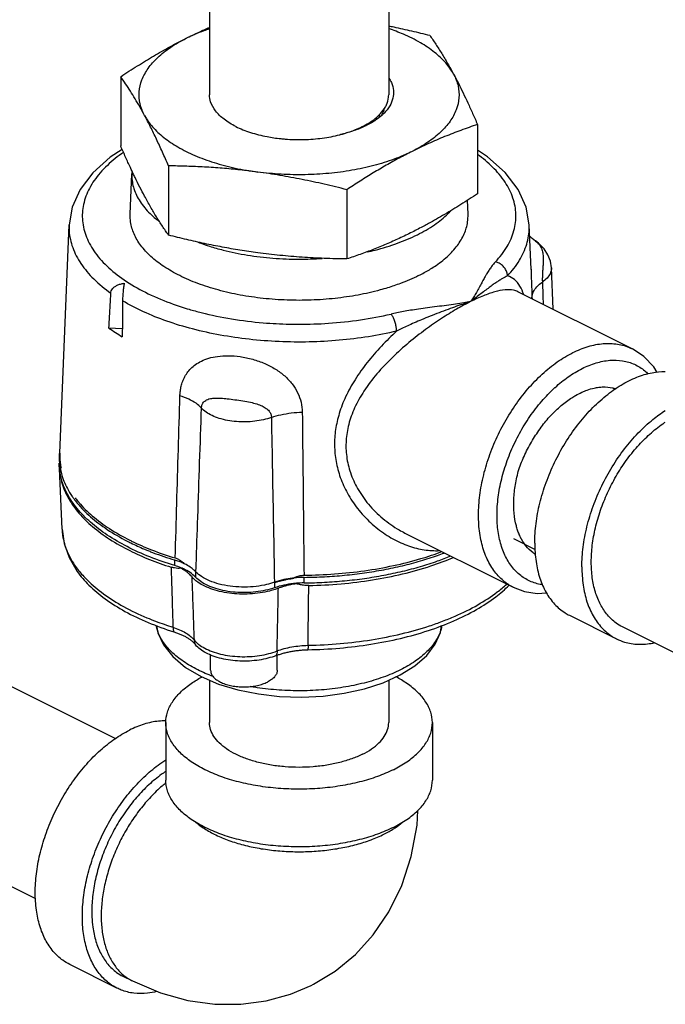
# Model space of a CAD drawing. Units: inches. Extents: x -66 to 69, y -48 to 65.
# Drawn here: x 45 to 48, y 49 to 53 of the extents above; entities that cross this region are included whole.
import ezdxf

# ---------------------------------------------------------------- set-up
doc = ezdxf.new("R2010")
doc.units = ezdxf.units.IN
doc.header["$LTSCALE"] = 1.21
doc.header["$MEASUREMENT"] = 0
doc.layers.get('0').update_dxf_attribs({"linetype": 'CONTINUOUS'})
for name, color, linetype in [('02___PRT_ALL_AXES', 7, 'CONTINUOUS'), ('06460B', 7, 'CONTINUOUS'), ('06462B', 7, 'CONTINUOUS')]:
    doc.layers.add(name, color=color, linetype=linetype)

msp = doc.modelspace()

# ---------------------------------------------------------------- linework, layer by layer
at = {"color": 7, "linetype": 'Continuous'}
for p, q in [((45.9148, 56.0416), (45.9148, 52.8078)), ((46.7548, 56.0416), (46.7548, 52.8078)), ((46.7098, 52.7135), (46.7098, 52.7023)), ((47.4436, 52.1221), (47.4436, 52.122)), ((47.4219, 51.994), (47.4222, 51.9882)), ((47.5256, 51.8018), (47.5178, 51.9962)), ((47.3615, 51.8839), (47.3609, 51.8842)), ((45.5058, 51.7094), (45.4431, 51.7135)), ((47.8064, 51.432), (47.8174, 51.4265)), ((46.8309, 50.7516), (46.8312, 50.7515)), ((43.6058, 50.722), (45.4739, 49.788)), ((47.3402, 50.7259), (47.4417, 50.6752)), ((45.7518, 50.599), (45.7518, 50.625)), ((45.8491, 50.5706), (45.8491, 50.5446)), ((46.22, 50.5209), (46.22, 50.4949)), ((46.3586, 50.5177), (46.3586, 50.5437)), ((47.3385, 50.4978), (47.3384, 50.4978)), ((47.6021, 50.3658), (47.8231, 50.2553)), ((48.1146, 50.1794), (47.851, 50.3112)), ((45.9148, 50.0613), (45.9148, 49.8622)), ((46.7548, 50.0611), (46.7548, 49.8622)), ((43.2302, 49.9707), (45.0993, 49.0362)), ((45.7098, 49.8622), (45.7098, 49.5916)), ((46.9598, 49.8622), (46.9598, 49.5916)), ((45.4808, 48.6162), (45.2598, 48.7267)), ((45.5087, 48.6721), (45.5529, 48.65))]:
    msp.add_line(p, q, dxfattribs=at)
for points in [[(45.5053, 52.552), (45.4493, 52.5159), (45.3673, 52.4425), (45.3074, 52.3637), (45.2703, 52.2813), (45.2559, 52.1983)], [(47.4137, 52.1983), (47.3993, 52.2815), (47.3618, 52.3644), (47.3011, 52.4439), (47.2179, 52.5177), (47.1713, 52.5475)], [(47.4436, 52.122), (47.4274, 52.1343), (47.4158, 52.1459)], [(47.5178, 51.9962), (47.5132, 52.0274), (47.5018, 52.0577), (47.4835, 52.086), (47.4581, 52.1114), (47.4435, 52.1221)], [(48.0134, 51.5056), (47.9981, 51.5311), (47.9517, 51.5802), (47.8975, 51.6159)], [(45.2232, 50.7693), (45.2327, 50.7029), (45.2563, 50.6367), (45.2944, 50.5714)], [(47.3385, 50.4978), (47.392, 50.4777), (47.4506, 50.4686), (47.4946, 50.4705)], [(45.6668, 50.3176), (45.6727, 50.2838), (45.6988, 50.227), (45.7422, 50.172), (45.8021, 50.1215), (45.8757, 50.0779)], [(45.8757, 50.0779), (45.9575, 50.0432), (46.0475, 50.016), (46.1436, 49.9966), (46.2436, 49.9853), (46.3454, 49.9821), (46.447, 49.987), (46.5462, 49.9999), (46.6409, 50.0208), (46.7291, 50.0495), (46.8087, 50.0856), (46.8775, 50.1287), (46.933, 50.1778), (46.973, 50.2307), (46.9974, 50.2855), (47.0029, 50.3178)], [(46.3914, 48.6287), (46.4024, 48.6343), (46.504, 48.6964), (46.5985, 48.7745), (46.6825, 48.867), (46.7557, 48.9749), (46.8158, 49.0979), (46.8604, 49.2339), (46.888, 49.3815), (46.8921, 49.4502)], [(45.5529, 48.65), (45.6849, 48.5942), (45.8131, 48.5586), (45.9392, 48.5409), (46.0611, 48.5403), (46.1797, 48.5559), (46.2938, 48.5873), (46.3914, 48.6287)]]:
    msp.add_lwpolyline(points, dxfattribs=at)
for points, start_tangent, end_tangent in [([(46.7559, 52.8865), (46.7675, 52.8651), (46.777, 52.8285), (46.7745, 52.7919), (46.7597, 52.7559), (46.7331, 52.7216), (46.7225, 52.7115)], (0.542522, -0.840042), (-0.743916, -0.668274)), ([(46.0378, 52.6593), (45.9826, 52.6934), (45.9427, 52.7325), (45.92, 52.775), (45.9148, 52.8078)], (-0.894427, 0.447214), (-0.002723, 0.999996)), ([(46.744, 52.7605), (46.7542, 52.7968), (46.7548, 52.8078)], (0.418603, 0.908169), (-0.002723, 0.999996)), ([(46.5293, 52.6217), (46.5991, 52.6446), (46.6612, 52.6756), (46.709, 52.7125), (46.7352, 52.7443)], (0.967571, 0.252599), (0.53501, 0.844846)), ([(46.7223, 52.712), (46.7243, 52.7159), (46.735, 52.7448)], (0.480314, 0.877097), (0.228685, 0.9735)), ([(46.7279, 52.7357), (46.7297, 52.7291)], (0.296816, -0.954935), (0.241899, -0.970301)), ([(46.7308, 52.7331), (46.7296, 52.738)], (-0.21839, 0.975862), (-0.260629, 0.965439)), ([(46.7352, 52.7443), (46.7405, 52.7535)], (0.53501, 0.844846), (0.470707, 0.88229)), ([(46.7405, 52.7535), (46.744, 52.7605)], (0.470707, 0.88229), (0.418603, 0.908169)), ([(46.7225, 52.7115), (46.695, 52.69), (46.6469, 52.6621), (46.5927, 52.6398), (46.5364, 52.6233), (46.5293, 52.6216)], (-0.743916, -0.668274), (-0.974331, -0.225119)), ([(46.7133, 52.705), (46.7107, 52.7094)], (-0.485235, 0.874384), (-0.514982, 0.857201)), ([(46.0378, 52.6593), (46.1061, 52.6317), (46.1843, 52.6118), (46.2486, 52.6023)], (0.894427, -0.447214), (0.994548, -0.104275)), ([(46.2486, 52.6023), (46.2691, 52.6004), (46.3568, 52.5981), (46.4435, 52.605), (46.5255, 52.6207), (46.5293, 52.6217)], (0.994548, -0.104275), (0.967571, 0.252599)), ([(45.5112, 52.5377), (45.4728, 52.5092), (45.4015, 52.4413)], (-0.822637, -0.568567), (-0.653687, -0.756765)), ([(47.2556, 52.0243), (47.3098, 52.0957), (47.342, 52.1707), (47.3513, 52.2473), (47.3375, 52.3237), (47.3008, 52.3982), (47.2421, 52.469), (47.1718, 52.5282)], (0.683305, 0.730133), (-0.809622, 0.586952)), ([(45.4015, 52.4413), (45.3515, 52.3688), (45.3239, 52.2933), (45.3192, 52.2166), (45.3377, 52.1405), (45.3789, 52.0666), (45.4419, 51.9967), (45.5252, 51.9322), (45.627, 51.8748), (45.7448, 51.8257), (45.8189, 51.8017)], (-0.653687, -0.756765), (0.959286, -0.282437)), ([(47.4436, 52.122), (47.4528, 52.1146), (47.4656, 52.0983), (47.4744, 52.0775), (47.4785, 52.0547), (47.4794, 52.0315), (47.4785, 52.0088), (47.4772, 51.9868), (47.4759, 51.9659), (47.4753, 51.9466), (47.4755, 51.9296)], (0.833036, -0.553219), (0.042697, -0.999088)), ([(47.2556, 52.0243), (47.2435, 52.0104), (47.232, 51.9952), (47.221, 51.9788), (47.2103, 51.961), (47.1995, 51.9416), (47.1883, 51.9206), (47.1763, 51.8981), (47.1636, 51.8755), (47.1507, 51.8547), (47.139, 51.8376)], (-0.683265, -0.730171), (-0.58149, -0.813554)), ([(47.3122, 51.9588), (47.3089, 51.9758), (47.3007, 51.9923), (47.2882, 52.0067), (47.2727, 52.0177), (47.2556, 52.0243)], (-0.036157, 0.999346), (-0.973709, 0.227796)), ([(47.4222, 51.9882), (47.4232, 51.9599), (47.425, 51.9067), (47.4268, 51.8572)], (0.03974, -0.99921), (0.039676, -0.999213)), ([(47.5178, 51.9962), (47.5177, 51.99), (47.5118, 51.9686), (47.4976, 51.9482), (47.4755, 51.9296)], (0.042569, -0.999094), (-0.827513, -0.561447)), ([(47.3122, 51.9588), (47.3007, 51.953), (47.2886, 51.9462), (47.2754, 51.9382), (47.2609, 51.9287), (47.2446, 51.9174), (47.2259, 51.9038), (47.2047, 51.8879), (47.1816, 51.8704), (47.1589, 51.8529), (47.139, 51.8376)], (-0.901819, -0.432114), (-0.792038, -0.610472)), ([(45.452, 51.8772), (45.4542, 51.8877), (45.4599, 51.8977), (45.4689, 51.9067), (45.4812, 51.9143), (45.4967, 51.92), (45.5151, 51.9234)], (0.054432, 0.998517), (0.994715, 0.102679)), ([(45.5151, 51.9234), (45.5135, 51.9146), (45.5119, 51.9048), (45.5105, 51.894), (45.5091, 51.8822), (45.508, 51.8693), (45.5072, 51.8554), (45.5068, 51.8415)], (-0.193261, -0.981147), (-0.00697, -0.999976)), ([(47.3608, 51.8841), (47.3408, 51.891), (47.3003, 51.8927), (47.2529, 51.8835), (47.1992, 51.865), (47.139, 51.8376)], (-0.900133, 0.435616), (-0.894415, -0.447238)), ([(47.4268, 51.8572), (47.4329, 51.8825), (47.4493, 51.907), (47.4755, 51.9296)], (0.028458, 0.999595), (0.821005, 0.570921)), ([(45.4431, 51.7135), (45.446, 51.7682), (45.449, 51.8228), (45.452, 51.8772)], (0.054154, 0.998533), (0.054432, 0.998517)), ([(45.5068, 51.8415), (45.5064, 51.7854), (45.506, 51.7292), (45.5056, 51.6728)], (-0.00697, -0.999976), (-0.006935, -0.999976)), ([(46.7922, 51.6988), (46.6603, 51.673), (46.5227, 51.6562), (46.3821, 51.6484), (46.2406, 51.65), (46.1008, 51.6607), (45.965, 51.6806), (45.8355, 51.7091), (45.7146, 51.7459), (45.6044, 51.7903), (45.5068, 51.8415)], (-0.973705, -0.227813), (-0.858112, 0.513462)), ([(45.8189, 51.8017), (45.8761, 51.7861), (46.0179, 51.7567), (46.1668, 51.7384), (46.2886, 51.7319)], (0.959286, -0.282437), (0.999742, -0.022719)), ([(47.139, 51.8376), (47.0731, 51.8019), (47.0028, 51.7585), (46.9279, 51.7065), (46.8498, 51.6454), (46.7721, 51.5757), (46.6998, 51.4988), (46.639, 51.4177), (46.595, 51.3384), (46.5675, 51.2616), (46.5552, 51.1858), (46.5578, 51.1103), (46.5756, 51.0351), (46.6092, 50.9604), (46.6602, 50.887), (46.7274, 50.8197), (46.8039, 50.7662), (46.8309, 50.7516)], (-0.894437, -0.447194), (0.894358, -0.447352)), ([(47.139, 51.8376), (47.1069, 51.8321), (47.0686, 51.8261), (47.0261, 51.82), (46.9814, 51.814), (46.9368, 51.8081), (46.8949, 51.8023), (46.8574, 51.7967), (46.8239, 51.7911), (46.7934, 51.7853), (46.7657, 51.7793)], (-0.984373, -0.176094), (-0.973709, -0.227795)), ([(47.1391, 51.8376), (47.1093, 51.8278), (47.0735, 51.8156), (47.0333, 51.8012), (46.9909, 51.7854), (46.9486, 51.7688), (46.9093, 51.7527), (46.8746, 51.7377), (46.844, 51.7239), (46.8166, 51.7109), (46.7922, 51.6988)], (-0.951174, -0.308654), (-0.890826, -0.454344)), ([(46.3351, 51.7314), (46.4727, 51.7361), (46.6228, 51.7522), (46.7657, 51.7793)], (1, 0.000101), (0.973705, 0.227814)), ([(46.7922, 51.6988), (46.7906, 51.7167), (46.7868, 51.7353), (46.781, 51.7531), (46.7737, 51.7682), (46.7657, 51.7793)], (-0.016772, 0.999859), (-0.683301, 0.730137)), ([(45.4431, 51.7135), (45.4734, 51.6928), (45.5056, 51.6728)], (0.811557, -0.584273), (0.860666, -0.509171)), ([(46.2886, 51.7319), (46.3196, 51.7314), (46.3351, 51.7314)], (0.999742, -0.022719), (1, 0.000101)), ([(47.618, 51.5981), (47.6905, 51.627), (47.7611, 51.6405), (47.828, 51.6381), (47.8893, 51.6198), (47.8975, 51.6159)], (0.894427, 0.447214), (0.894206, -0.447655)), ([(45.776, 51.3954), (45.7773, 51.4143), (45.7807, 51.4355), (45.787, 51.4581), (45.7966, 51.481), (45.8098, 51.5029), (45.8269, 51.5234), (45.8488, 51.5421), (45.8765, 51.5587), (45.9109, 51.5719), (45.9522, 51.5807), (46.0015, 51.5837), (46.0577, 51.5794), (46.1171, 51.567), (46.1737, 51.547), (46.2241, 51.5207), (46.2671, 51.4886), (46.302, 51.4514), (46.3279, 51.4098), (46.3439, 51.365), (46.3496, 51.3186)], (0.029268, 0.999572), (0.011465, -0.999934)), ([(47.3384, 50.4978), (47.2929, 50.5276), (47.2479, 50.5759), (47.2132, 50.6371), (47.1895, 50.7101), (47.1775, 50.7923), (47.1776, 50.8821), (47.1897, 50.9762), (47.2134, 51.0725), (47.2482, 51.1684), (47.293, 51.2612), (47.3466, 51.3484), (47.4079, 51.428), (47.4748, 51.4974), (47.5454, 51.5545), (47.618, 51.5981)], (-0.894197, 0.447675), (0.894427, 0.447214)), ([(47.6621, 51.5238), (47.7277, 51.5499), (47.7914, 51.5621), (47.8519, 51.5599), (47.9073, 51.5434), (47.9558, 51.5129), (47.9711, 51.499)], (0.894427, 0.447214), (0.708196, -0.706016)), ([(47.5352, 51.435), (47.5966, 51.4844), (47.6621, 51.5238)], (0.739325, 0.673349), (0.894427, 0.447214)), ([(47.4397, 50.7038), (47.4457, 50.7959), (47.4636, 50.8916), (47.4929, 50.9881), (47.5329, 51.0829), (47.5823, 51.1734), (47.6399, 51.2571), (47.7041, 51.3317), (47.7731, 51.3953), (47.8451, 51.446), (47.9181, 51.4825), (47.9901, 51.5038), (48.0515, 51.5094)], (0, 1), (0.999948, -0.010191)), ([(47.2637, 50.8029), (47.2642, 50.8769), (47.2752, 50.9619), (47.2966, 51.0489), (47.328, 51.1355), (47.3685, 51.2194), (47.4169, 51.2981), (47.4723, 51.3701), (47.5328, 51.4328)], (-0.056176, 0.998421), (0.736168, 0.676798)), ([(47.5328, 51.4328), (47.5352, 51.435)], (0.736168, 0.676798), (0.739325, 0.673349)), ([(45.8771, 51.3381), (45.8516, 51.3603), (45.8174, 51.3796), (45.776, 51.3954)], (-0.666546, 0.745464), (-0.955333, 0.295532)), ([(45.8771, 51.3381), (45.8776, 51.3444), (45.8791, 51.3512), (45.882, 51.3582), (45.8865, 51.365), (45.8928, 51.3712), (45.9011, 51.3765), (45.912, 51.3807), (45.9262, 51.3837), (45.9448, 51.3851), (45.9683, 51.3845), (45.998, 51.3819), (46.0334, 51.3775), (46.0713, 51.3719), (46.1066, 51.3653), (46.1365, 51.3575), (46.161, 51.348), (46.18, 51.3368), (46.1937, 51.3239), (46.2019, 51.3096), (46.2048, 51.2942)], (0.029228, 0.999573), (0.009504, -0.999955)), ([(46.2048, 51.2942), (46.1676, 51.2832), (46.1269, 51.2761), (46.0841, 51.2731), (46.0409, 51.2745), (45.9992, 51.2801), (45.9605, 51.2897), (45.9264, 51.3029), (45.8982, 51.3193), (45.8771, 51.3381)], (-0.938327, -0.345748), (-0.658192, 0.75285)), ([(46.2048, 51.2942), (46.2493, 51.307), (46.2983, 51.3152), (46.3496, 51.3186)], (0.942045, 0.335485), (0.999861, 0.016679)), ([(47.6606, 50.5934), (47.6667, 50.6855), (47.6846, 50.7811), (47.7139, 50.8776), (47.7538, 50.9724), (47.8033, 51.0629), (47.8609, 51.1466), (47.9251, 51.2212), (47.9941, 51.2848), (48.0516, 51.3265)], (0, 1), (0.841443, 0.540346)), ([(47.851, 50.3112), (47.8213, 50.3292), (47.7808, 50.3671), (47.7482, 50.416), (47.7243, 50.4747), (47.7097, 50.5417), (47.7048, 50.6155), (47.7097, 50.6941), (47.7243, 50.7757), (47.7482, 50.8583), (47.7808, 50.9398), (47.8213, 51.0182), (47.8688, 51.0915), (47.922, 51.1581), (47.9797, 51.2162), (48.0404, 51.2644), (48.0517, 51.272)], (-0.894314, 0.447439), (0.835338, 0.549737)), ([(45.2105, 51.1262), (45.2098, 51.1061)], (-0.072011, -0.997404), (-0.000207, -1)), ([(45.2098, 51.1061), (45.2098, 51.1021), (45.211, 51.0803)], (-0.000207, -1), (0.09165, -0.995791)), ([(45.211, 51.1321), (45.2105, 51.1262)], (-0.09269, -0.995695), (-0.072011, -0.997404)), ([(45.2104, 51.0619), (45.2098, 51.0761), (45.2098, 51.0801)], (-0.064936, 0.997889), (0.000207, 1)), ([(45.2109, 51.0552), (45.2104, 51.0619)], (-0.088571, 0.99607), (-0.064936, 0.997889)), ([(45.7518, 50.599), (45.6343, 50.6399), (45.5282, 50.688), (45.4351, 50.7424), (45.3566, 50.8023), (45.2939, 50.8667), (45.2481, 50.9345), (45.22, 51.0047), (45.2109, 51.0552)], (-0.95704, 0.289958), (-0.088571, 0.99607)), ([(45.211, 51.0803), (45.2112, 51.0779)], (0.09165, -0.995791), (0.100112, -0.994976)), ([(45.2112, 51.0779), (45.2144, 51.0555)], (0.100112, -0.994976), (0.17741, -0.984137)), ([(45.2144, 51.0555), (45.22, 51.0307), (45.2481, 50.9605), (45.2706, 50.9236)], (0.17741, -0.984137), (0.565635, -0.824656)), ([(45.2706, 50.9236), (45.2781, 50.9131)], (0.565635, -0.824656), (0.589814, -0.807539)), ([(45.2781, 50.9131), (45.2939, 50.8926), (45.3566, 50.8283), (45.4351, 50.7684), (45.5282, 50.714), (45.5451, 50.7055)], (0.589814, -0.807539), (0.896957, -0.442117)), ([(47.2638, 50.8017), (47.2637, 50.8029)], (-0.05836, 0.998296), (-0.056176, 0.998421)), ([(47.2642, 50.7958), (47.2638, 50.8017)], (-0.069178, 0.997604), (-0.05836, 0.998296)), ([(47.4769, 50.5089), (47.4723, 50.5096), (47.417, 50.5262), (47.3684, 50.5566), (47.3278, 50.6002), (47.2964, 50.6556), (47.275, 50.7215), (47.2642, 50.7958)], (-0.990151, 0.140005), (-0.069178, 0.997604)), ([(45.2232, 50.7693), (45.2247, 50.7496), (45.2434, 50.6744), (45.2823, 50.6013), (45.3005, 50.5766)], (0.039653, -0.999213), (0.619211, -0.785225)), ([(45.5451, 50.7055), (45.6092, 50.6762)], (0.896957, -0.442117), (0.921343, -0.38875)), ([(47.4397, 50.7038), (47.4457, 50.6178), (47.4636, 50.5401), (47.4929, 50.4729), (47.5329, 50.418), (47.5823, 50.3769), (47.6021, 50.3658)], (0, -1), (0.894562, -0.446944)), ([(45.6092, 50.6762), (45.6255, 50.6695)], (0.921343, -0.38875), (0.92652, -0.376246)), ([(45.6255, 50.6695), (45.6343, 50.6659), (45.6507, 50.6595)], (0.92652, -0.376246), (0.933846, -0.357676)), ([(45.6507, 50.6595), (45.7505, 50.6254)], (0.933846, -0.357676), (0.956803, -0.290736)), ([(46.3586, 50.5437), (46.4539, 50.5467), (46.5484, 50.5538), (46.6413, 50.5648), (46.732, 50.5798), (46.8198, 50.5985), (46.9042, 50.6209), (46.9844, 50.6468), (47.0144, 50.6578)], (0.999944, 0.010592), (0.935091, 0.354407)), ([(46.3586, 50.5177), (46.4539, 50.5207), (46.5484, 50.5278), (46.6413, 50.5389), (46.732, 50.5538), (46.8198, 50.5725), (46.9042, 50.5949), (46.9844, 50.6208), (47.0455, 50.644)], (0.999944, 0.010592), (0.92607, 0.377351)), ([(47.0144, 50.6578), (47.0162, 50.6585)], (0.935091, 0.354407), (0.934589, 0.35573)), ([(45.7505, 50.6254), (45.7518, 50.625)], (0.956803, -0.290736), (0.95704, -0.289958)), ([(45.7716, 50.6183), (45.7518, 50.625)], (-0.937112, 0.349029), (-0.95704, 0.289958)), ([(45.7806, 50.5888), (45.7518, 50.599)], (-0.925425, 0.37893), (-0.95704, 0.289958)), ([(45.7912, 50.6102), (45.7716, 50.6183)], (-0.909054, 0.416679), (-0.937112, 0.349029)), ([(45.7946, 50.6086), (45.7912, 50.6102)], (-0.903194, 0.429232), (-0.909054, 0.416679)), ([(45.7976, 50.6072), (45.7946, 50.6086)], (-0.897514, 0.440986), (-0.903194, 0.429232)), ([(45.8336, 50.5848), (45.8241, 50.5918), (45.7976, 50.6072)], (-0.784221, 0.620482), (-0.897514, 0.440986)), ([(47.6606, 50.5934), (47.6667, 50.5073), (47.6846, 50.4296), (47.7139, 50.3624), (47.7538, 50.3075), (47.8033, 50.2664), (47.8231, 50.2553)], (0, -1), (0.894562, -0.446944)), ([(45.3005, 50.5766), (45.3408, 50.5315), (45.4177, 50.4663), (45.5115, 50.4069), (45.6207, 50.3544), (45.6618, 50.338)], (0.619211, -0.785225), (0.934694, -0.355454)), ([(45.7926, 50.5836), (45.7912, 50.5842), (45.7806, 50.5888)], (-0.906717, 0.421739), (-0.925425, 0.37893)), ([(45.8491, 50.5446), (45.8241, 50.5659), (45.7926, 50.5836)], (-0.679342, 0.733822), (-0.906717, 0.421739)), ([(45.8457, 50.5742), (45.8336, 50.5848)], (-0.708357, 0.705854), (-0.784221, 0.620482)), ([(45.8491, 50.5706), (45.8457, 50.5742)], (-0.679342, 0.733822), (-0.708357, 0.705854)), ([(45.8503, 50.5694), (45.8491, 50.5706)], (-0.689332, 0.724446), (-0.679342, 0.733822)), ([(46.22, 50.4949), (46.1778, 50.4829), (46.1316, 50.4753), (46.0836, 50.4722), (46.035, 50.4738), (45.9882, 50.4801), (45.9445, 50.4908), (45.906, 50.5055), (45.8737, 50.5237), (45.8491, 50.5446)], (-0.943207, -0.332206), (-0.679342, 0.733822)), ([(45.8511, 50.5685), (45.8503, 50.5694)], (-0.696735, 0.717329), (-0.689332, 0.724446)), ([(46.2099, 50.5175), (46.1722, 50.5077), (46.1198, 50.5), (46.0653, 50.4982), (46.0113, 50.5024), (45.9604, 50.5123), (45.915, 50.5275), (45.8773, 50.5472), (45.8511, 50.5685)], (-0.953154, -0.302484), (-0.696735, 0.717329)), ([(46.2186, 50.5204), (46.2099, 50.5175)], (-0.944672, -0.328016), (-0.953154, -0.302484)), ([(46.22, 50.5209), (46.2186, 50.5204)], (-0.943207, -0.332206), (-0.944672, -0.328016)), ([(46.3033, 50.54), (46.2629, 50.533), (46.22, 50.5209)], (-0.992297, -0.123885), (-0.943207, -0.332206)), ([(46.3078, 50.5145), (46.2629, 50.5071), (46.22, 50.4949)], (-0.993439, -0.114363), (-0.943207, -0.332206)), ([(46.3087, 50.5406), (46.3033, 50.54)], (-0.993649, -0.112524), (-0.992297, -0.123885)), ([(46.3219, 50.516), (46.3097, 50.5148), (46.3078, 50.5145)], (-0.996375, -0.085066), (-0.993439, -0.114363)), ([(46.3097, 50.5407), (46.3087, 50.5406)], (-0.993887, -0.110404), (-0.993649, -0.112524)), ([(46.3586, 50.5437), (46.3097, 50.5407)], (-0.999944, -0.010592), (-0.993887, -0.110404)), ([(46.3586, 50.5177), (46.3219, 50.516)], (-0.999944, -0.010592), (-0.996375, -0.085066)), ([(47.0078, 50.338), (47.0658, 50.3616), (47.1726, 50.415), (47.2639, 50.4752), (47.3084, 50.5121)], (0.934701, 0.355435), (0.740764, 0.671765)), ([(45.6618, 50.338), (45.7431, 50.3098)], (0.934694, -0.355454), (0.953988, -0.299845)), ([(45.8595, 50.1098), (45.7919, 50.1494), (45.7368, 50.1941), (45.6961, 50.2428), (45.6712, 50.2942), (45.6654, 50.3172)], (-0.894427, 0.447214), (-0.177753, 0.984075)), ([(47.0043, 50.3175), (46.9988, 50.2954), (46.9743, 50.244), (46.9339, 50.1951), (46.8787, 50.15), (46.8101, 50.1098), (46.7297, 50.0755), (46.6395, 50.0479), (46.5418, 50.0277), (46.439, 50.0155), (46.3336, 50.0114), (46.2282, 50.0157), (46.1254, 50.0281), (46.1089, 50.031)], (-0.176317, -0.984333), (-0.984452, 0.175652)), ([(46.3766, 50.225), (46.5268, 50.2329), (46.6735, 50.251), (46.8139, 50.2788), (46.9455, 50.3159), (47.0078, 50.338)], (0.999823, 0.018803), (0.934701, 0.355435)), ([(45.7431, 50.3098), (45.7745, 50.2981), (45.8019, 50.284), (45.8246, 50.2681), (45.842, 50.2506)], (0.953207, -0.302319), (0.627769, -0.778399)), ([(45.842, 50.2506), (45.8574, 50.2348)], (0.625821, -0.779967), (0.754328, -0.656498)), ([(45.8574, 50.2348), (45.8633, 50.2298), (45.892, 50.2114), (45.9269, 50.1959), (45.9669, 50.1839), (46.0107, 50.1758), (46.0568, 50.1718), (46.1035, 50.1722), (46.1492, 50.1769), (46.1924, 50.1857), (46.2317, 50.1984)], (0.754328, -0.656498), (0.930828, 0.365458)), ([(46.2317, 50.1984), (46.2643, 50.2092), (46.2999, 50.2173), (46.3377, 50.2226), (46.3766, 50.225)], (0.931797, 0.362981), (0.999775, 0.021224)), ([(47.8231, 50.2553), (47.8609, 50.2403), (47.9251, 50.2299), (47.9941, 50.2354), (47.9996, 50.2365)], (0.894562, -0.446944), (0.979359, 0.202131)), ([(45.9311, 50.0788), (45.8595, 50.1098)], (-0.936157, 0.351582), (-0.894427, 0.447214)), ([(45.7098, 49.8622), (45.7175, 49.9111), (45.7404, 49.9588), (45.7779, 50.0041), (45.8292, 50.0459), (45.8774, 50.0752)], (0.000001, 1), (0.88107, 0.472986)), ([(45.8774, 50.0752), (45.8801, 50.0766)], (0.88107, 0.472986), (0.883527, 0.468381)), ([(46.9598, 49.8622), (46.9521, 49.9111), (46.9292, 49.9588), (46.8917, 50.0041), (46.8404, 50.0459), (46.7888, 50.077)], (0.000001, 1), (-0.884249, 0.467015)), ([(45.7099, 49.8703), (45.6759, 49.8688), (45.6085, 49.8549), (45.5393, 49.827)], (-0.999925, 0.012263), (-0.894427, -0.447214)), ([(46.7768, 49.6413), (46.7022, 49.6094), (46.6186, 49.5838), (46.5279, 49.565), (46.4326, 49.5536), (46.3348, 49.5497), (46.237, 49.5536), (46.1417, 49.565), (46.0511, 49.5838), (45.9674, 49.6094), (45.8929, 49.6413), (45.8292, 49.6786), (45.7779, 49.7204), (45.7404, 49.7657), (45.7175, 49.8133), (45.7098, 49.8622)], (-0.894427, -0.447214), (0.000001, 1)), ([(46.6318, 49.7137), (46.5817, 49.6923), (46.5255, 49.6751), (46.4646, 49.6625), (46.4005, 49.6548), (46.3348, 49.6522), (46.2691, 49.6548), (46.205, 49.6625), (46.1441, 49.6751), (46.0879, 49.6923), (46.0378, 49.7137), (45.995, 49.7388), (45.9606, 49.7669), (45.9354, 49.7973), (45.92, 49.8294), (45.9148, 49.8622)], (-0.894427, -0.447214), (0.000001, 1)), ([(46.6318, 49.7137), (46.6746, 49.7388), (46.709, 49.7669), (46.7343, 49.7973), (46.7496, 49.8294), (46.7548, 49.8622)], (0.894427, 0.447214), (0.000001, 1)), ([(46.7768, 49.6413), (46.8404, 49.6786), (46.8917, 49.7204), (46.9292, 49.7657), (46.9521, 49.8133), (46.9598, 49.8622)], (0.894427, 0.447214), (0.000001, 1)), ([(45.2598, 48.7267), (45.2268, 48.7467), (45.1818, 48.7888), (45.1455, 48.8431), (45.119, 48.9083), (45.1028, 48.9828), (45.0974, 49.0647), (45.1028, 49.1521), (45.119, 49.2428), (45.1455, 49.3345), (45.1818, 49.4251), (45.2268, 49.5122), (45.2795, 49.5937), (45.3387, 49.6677), (45.4027, 49.7322), (45.4702, 49.7857), (45.5393, 49.827)], (-0.894314, 0.447439), (0.894427, 0.447214)), ([(45.4808, 48.6162), (45.4478, 48.6362), (45.4027, 48.6783), (45.3665, 48.7326), (45.34, 48.7978), (45.3238, 48.8723), (45.3183, 48.9542), (45.3238, 49.0416), (45.34, 49.1323), (45.3665, 49.2241), (45.4027, 49.3146), (45.4478, 49.4017), (45.5005, 49.4832), (45.5596, 49.5572), (45.6237, 49.6217), (45.6912, 49.6753), (45.7092, 49.6873)], (-0.894314, 0.447439), (0.841284, 0.540593)), ([(45.7094, 49.6329), (45.6981, 49.6252), (45.6374, 49.5771), (45.5797, 49.519), (45.5265, 49.4524), (45.479, 49.3791), (45.4385, 49.3007), (45.4059, 49.2192), (45.382, 49.1366), (45.3674, 49.055), (45.3625, 48.9763), (45.3631, 48.9498)], (-0.835338, -0.549737), (0.046079, -0.998938)), ([(45.7112, 49.58), (45.6924, 49.5645), (45.6393, 49.5136), (45.5894, 49.4554), (45.544, 49.391), (45.5039, 49.3218), (45.4699, 49.2492), (45.4427, 49.1746), (45.4228, 49.0995), (45.4108, 49.0256), (45.4067, 48.9542), (45.4108, 48.8869), (45.4228, 48.8251), (45.4427, 48.7699), (45.4699, 48.7225), (45.5039, 48.6838), (45.544, 48.6547), (45.5529, 48.65)], (-0.782538, -0.622603), (0.894579, -0.44691)), ([(46.7768, 49.3706), (46.7022, 49.3388), (46.6186, 49.3132), (46.5279, 49.2944), (46.4326, 49.2829), (46.3348, 49.2791), (46.237, 49.2829), (46.1417, 49.2944), (46.0511, 49.3132), (45.9674, 49.3388), (45.8929, 49.3706), (45.8292, 49.4079), (45.7779, 49.4497), (45.7404, 49.495), (45.7175, 49.5427), (45.7098, 49.5916)], (-0.894427, -0.447214), (0.000001, 1)), ([(46.7768, 49.3706), (46.8404, 49.4079), (46.8917, 49.4497), (46.9292, 49.495), (46.9521, 49.5427), (46.9598, 49.5916)], (0.894427, 0.447214), (0.000001, 1)), ([(45.8498, 49.395), (45.8845, 49.3689), (45.9371, 49.3386), (45.9977, 49.3123), (46.0652, 49.2906), (46.1382, 49.274), (46.2152, 49.2627), (46.2947, 49.2569), (46.3749, 49.2569), (46.4544, 49.2627), (46.5314, 49.274), (46.6044, 49.2906), (46.6719, 49.3123), (46.7326, 49.3386)], (0.761331, -0.648364), (0.894427, 0.447214)), ([(46.7798, 49.3654), (46.7851, 49.3689), (46.8198, 49.395)], (0.839723, 0.543015), (0.761322, 0.648374)), ([(46.7326, 49.3386), (46.7798, 49.3654)], (0.894427, 0.447214), (0.839723, 0.543015)), ([(45.3631, 48.9498), (45.3674, 48.9026), (45.382, 48.8355), (45.4059, 48.7769), (45.4385, 48.728), (45.479, 48.6901), (45.5087, 48.6721)], (0.046079, -0.998938), (0.894314, -0.447439)), ([(45.6684, 48.5998), (45.6237, 48.5922), (45.5596, 48.5926), (45.5005, 48.6074), (45.4808, 48.6162)], (-0.972439, -0.233155), (-0.894314, 0.447439))]:
    msp.add_spline(points, degree=3, dxfattribs=dict(at, start_tangent=start_tangent, end_tangent=end_tangent))
at = {"layer": '02___PRT_ALL_AXES', "color": 7, "linetype": 'Continuous'}
for p, q in [((45.4983, 52.893), (45.4983, 52.5679)), ((47.1713, 52.6688), (47.1713, 52.3438)), ((45.7224, 52.4747), (45.7224, 52.1497)), ((45.5428, 52.2477), (45.5504, 52.4368)), ((46.559, 52.3626), (46.559, 52.0376)), ((47.1268, 52.2477), (47.1242, 52.3132)), ((45.2127, 51.1261), (45.2559, 52.1983)), ((47.4222, 51.9882), (47.4137, 52.1983)), ((47.3613, 51.8839), (47.8975, 51.6159)), ((45.2232, 50.7693), (45.2117, 51.0552)), ((46.8306, 50.7518), (47.3385, 50.4978)), ((45.9197, 50.1078), (45.9197, 50.1794)), ((46.2322, 50.1078), (46.2322, 50.1786))]:
    msp.add_line(p, q, dxfattribs=at)
for points, start_tangent, end_tangent in [([(45.8045, 53.073), (45.8655, 53.1023), (45.9148, 53.1244)], (0.894427, 0.447214), (0.917598, 0.397509)), ([(45.8045, 53.073), (45.8894, 53.1095), (45.9145, 53.1184)], (0.894427, 0.447214), (0.947233, 0.320545)), ([(46.7549, 53.1315), (46.7782, 53.1266), (46.8618, 53.1079), (46.9472, 53.0871)], (0.979532, -0.201288), (0.969202, -0.246267)), ([(47.0593, 52.9049), (47.0222, 52.9578), (46.9699, 53.0073), (46.9033, 53.0524), (46.824, 53.092), (46.7551, 53.1184)], (-0.472347, 0.881412), (-0.947291, 0.320375)), ([(46.9472, 53.0871), (46.9757, 53.0453), (47.0036, 53.0017), (47.0314, 52.9551), (47.0593, 52.9049)], (0.576392, -0.817173), (0.472347, -0.881412)), ([(45.4983, 52.893), (45.5762, 52.9434), (45.6524, 52.9899), (45.7283, 53.0331), (45.8045, 53.073)], (0.833042, 0.55321), (0.894427, 0.447214)), ([(45.6104, 52.7107), (45.5895, 52.7658), (45.5853, 52.8218), (45.5979, 52.8775), (45.6269, 52.9317), (45.6717, 52.983), (45.7314, 53.0305), (45.8045, 53.073)], (-0.472347, 0.881412), (0.894427, 0.447214)), ([(47.0593, 52.9049), (47.0801, 52.8498), (47.0843, 52.7938), (47.0717, 52.7381), (47.0427, 52.6839), (46.9979, 52.6326), (46.9383, 52.5851), (46.8651, 52.5426)], (0.472347, -0.881412), (-0.894427, -0.447214)), ([(47.0593, 52.9049), (47.0816, 52.8621), (47.1038, 52.8172), (47.126, 52.7702), (47.1485, 52.7209), (47.1713, 52.6688)], (0.472347, -0.881412), (0.396649, -0.91797)), ([(45.6104, 52.7107), (45.588, 52.7513), (45.5658, 52.7894), (45.5436, 52.8254), (45.5212, 52.8597), (45.4983, 52.893)], (-0.472347, 0.881412), (-0.576392, 0.817173)), ([(45.6104, 52.7107), (45.6474, 52.6578), (45.6998, 52.6083), (45.7663, 52.5632), (45.8456, 52.5236), (45.9358, 52.4903), (46.0349, 52.4641), (46.1407, 52.4456)], (0.472347, -0.881412), (0.991144, -0.132788)), ([(45.7224, 52.4747), (45.6939, 52.5394), (45.666, 52.5998), (45.6383, 52.6569), (45.6104, 52.7107)], (-0.396649, 0.91797), (-0.472347, 0.881412)), ([(47.1713, 52.6688), (47.0934, 52.6413), (47.0173, 52.6117), (46.9413, 52.579), (46.8651, 52.5426)], (-0.947946, -0.31843), (-0.894427, -0.447214)), ([(45.5523, 52.4478), (45.5436, 52.4665), (45.5212, 52.5158), (45.4983, 52.5679)], (-0.426134, 0.90466), (-0.396649, 0.91797)), ([(46.8651, 52.5426), (46.7802, 52.5061), (46.6853, 52.4763), (46.5825, 52.4538), (46.4742, 52.4393), (46.3629, 52.4331), (46.2508, 52.4352), (46.1407, 52.4456)], (-0.894427, -0.447214), (-0.991144, 0.132788)), ([(46.8651, 52.5426), (46.8041, 52.511), (46.7434, 52.4772), (46.6827, 52.4414), (46.6215, 52.4033), (46.559, 52.3626)], (-0.894427, -0.447214), (-0.833042, -0.55321)), ([(45.5562, 52.4395), (45.5523, 52.4478)], (-0.428783, 0.903408), (-0.426134, 0.90466)), ([(45.6104, 52.3319), (45.588, 52.3747), (45.5658, 52.4196), (45.5562, 52.4395)], (-0.472347, 0.881412), (-0.428783, 0.903408)), ([(46.1407, 52.4456), (46.0574, 52.4556), (45.9744, 52.4633), (45.8914, 52.469), (45.8078, 52.4727), (45.7224, 52.4747)], (-0.991144, 0.132788), (-0.999904, 0.013855)), ([(46.559, 52.3626), (46.4525, 52.3884), (46.3485, 52.4107), (46.2448, 52.4298), (46.1407, 52.4456)], (-0.969202, 0.246267), (-0.991144, 0.132788)), ([(45.7224, 52.1497), (45.6939, 52.1914), (45.666, 52.235), (45.6383, 52.2816), (45.6104, 52.3319)], (-0.576392, 0.817173), (-0.472347, 0.881412)), ([(47.1713, 52.3438), (47.0934, 52.2933), (47.0173, 52.2468), (46.9413, 52.2036), (46.9204, 52.1924)], (-0.833042, -0.55321), (-0.882102, -0.471059)), ([(46.7495, 51.9022), (46.7145, 51.8921), (46.6116, 51.8686), (46.5032, 51.8527), (46.3913, 51.8446), (46.2783, 51.8446), (46.1664, 51.8527), (46.058, 51.8686), (45.9552, 51.8921), (45.8601, 51.9226), (45.7747, 51.9596), (45.7007, 52.0023), (45.6395, 52.0499), (45.5926, 52.1013), (45.5608, 52.1555), (45.5447, 52.2114), (45.5428, 52.2477)], (-0.95591, -0.29366), (0.039845, 0.999206)), ([(46.9218, 51.9737), (46.969, 52.0023), (47.0301, 52.0499), (47.077, 52.1013), (47.1089, 52.1555), (47.125, 52.2114), (47.1268, 52.2477)], (0.875607, 0.483023), (-0.039845, 0.999206)), ([(46.8651, 52.1638), (46.8041, 52.1344), (46.7434, 52.1074), (46.6827, 52.0825), (46.6215, 52.0594), (46.559, 52.0376)], (-0.894427, -0.447214), (-0.947946, -0.31843)), ([(46.9204, 52.1924), (46.8651, 52.1638)], (-0.882102, -0.471059), (-0.894427, -0.447214)), ([(46.1407, 52.0667), (46.0574, 52.079), (45.9744, 52.0935), (45.8914, 52.1101), (45.8078, 52.1288), (45.7224, 52.1497)], (-0.991144, 0.132788), (-0.969202, 0.246267)), ([(46.559, 52.0376), (46.4525, 52.0404), (46.3485, 52.0459), (46.2448, 52.0545), (46.1407, 52.0667)], (-0.999904, 0.013855), (-0.991144, 0.132788)), ([(46.895, 51.9596), (46.8095, 51.9226), (46.7495, 51.9022)], (-0.894427, -0.447214), (-0.95591, -0.29366)), ([(46.895, 51.9596), (46.9218, 51.9737)], (0.894427, 0.447214), (0.875607, 0.483023)), ([(45.9197, 50.1078), (45.9212, 50.097), (45.9278, 50.083), (45.9395, 50.0698), (45.9558, 50.0579), (45.9762, 50.0477), (46, 50.0396), (46.0263, 50.0337), (46.0544, 50.0304), (46.0832, 50.0298), (46.1118, 50.0318), (46.1391, 50.0363), (46.1643, 50.0434), (46.1865, 50.0526)], (0.001715, -0.999999), (0.894427, 0.447214)), ([(46.2322, 50.1078), (46.2321, 50.1042), (46.2281, 50.0899), (46.2189, 50.0763), (46.2049, 50.0637), (46.1865, 50.0526)], (0.001715, -0.999999), (-0.894427, -0.447214))]:
    msp.add_spline(points, degree=3, dxfattribs=dict(at, start_tangent=start_tangent, end_tangent=end_tangent))
at = {"layer": '06460B', "color": 7, "linetype": 'Continuous'}
for points, start_tangent, end_tangent in [([(45.2117, 51.0552), (45.2118, 51.053), (45.2162, 51.0148)], (0.040106, -0.999195), (0.182073, -0.983285)), ([(45.2162, 51.0148), (45.2188, 51.0026)], (0.182073, -0.983285), (0.223178, -0.974778)), ([(45.2188, 51.0026), (45.2242, 50.982), (45.2546, 50.9124), (45.3022, 50.8453), (45.3665, 50.7818), (45.4464, 50.7228), (45.5405, 50.6694)], (0.223178, -0.974778), (0.894427, -0.447214)), ([(45.5405, 50.6694), (45.6331, 50.6279), (45.7344, 50.5918)], (0.894427, -0.447214), (0.953468, -0.301493)), ([(46.3801, 50.5053), (46.5313, 50.5135), (46.6788, 50.5319), (46.8201, 50.56), (46.9525, 50.5974), (47.0589, 50.6371)], (0.999797, 0.020162), (0.921454, 0.388487)), ([(45.7797, 50.5866), (45.7655, 50.586), (45.7501, 50.5878), (45.7344, 50.5918)], (-0.991692, -0.128633), (-0.95347, 0.301489)), ([(45.7344, 50.5918), (45.7373, 50.4976), (45.7402, 50.4036), (45.7431, 50.3098)], (0.030878, -0.999523), (0.030938, -0.999521)), ([(45.2944, 50.5714), (45.3489, 50.5075), (45.4251, 50.443), (45.5182, 50.3842), (45.6263, 50.3323), (45.7475, 50.2882)], (0.577205, -0.8166), (0.953988, -0.299845)), ([(45.7924, 50.5831), (45.7797, 50.5866)], (-0.964737, 0.263216), (-0.962666, 0.270692)), ([(45.8316, 50.547), (45.8237, 50.5557), (45.8145, 50.564), (45.8041, 50.572), (45.7925, 50.5795), (45.7797, 50.5866)], (-0.63417, 0.773193), (-0.88886, 0.458179)), ([(45.8316, 50.547), (45.8351, 50.4479), (45.8385, 50.3491), (45.842, 50.2506)], (0.035154, -0.999382), (0.035326, -0.999376)), ([(45.8413, 50.5365), (45.8316, 50.547)], (-0.718803, 0.695214), (-0.63417, 0.773193)), ([(46.2224, 50.4872), (46.1966, 50.4796), (46.1516, 50.4705), (46.104, 50.4658), (46.0555, 50.4654), (46.0076, 50.4695), (45.9621, 50.4779), (45.9204, 50.4904), (45.884, 50.5064), (45.854, 50.5255), (45.8413, 50.5365)], (-0.948754, -0.316015), (-0.718803, 0.695214)), ([(46.322, 50.5139), (46.3039, 50.511), (46.2863, 50.5073), (46.2693, 50.5031), (46.253, 50.4981), (46.2376, 50.4926)], (-0.990044, -0.140756), (-0.932766, -0.360482)), ([(46.322, 50.5139), (46.3078, 50.5141)], (-0.999984, 0.005651), (-0.999929, 0.01191)), ([(46.3801, 50.5053), (46.361, 50.506), (46.3413, 50.5088), (46.322, 50.5139)], (-0.999797, -0.020166), (-0.951843, 0.306586)), ([(46.3763, 50.204), (46.5254, 50.2119), (46.6709, 50.2298), (46.8103, 50.2574), (46.9409, 50.2942), (47.0603, 50.3396), (47.1663, 50.3926), (47.257, 50.4523), (47.3199, 50.5067)], (0.999823, 0.018803), (0.710294, 0.703905)), ([(46.3766, 50.225), (46.3778, 50.3182), (46.3789, 50.4116), (46.3801, 50.5053)], (0.012449, 0.999923), (0.012394, 0.999923)), ([(46.2376, 50.4926), (46.2224, 50.4872)], (-0.932766, -0.360482), (-0.948754, -0.316015)), ([(46.2317, 50.1984), (46.2336, 50.2962), (46.2356, 50.3942), (46.2376, 50.4926)], (0.020085, 0.999798), (0.019781, 0.999804)), ([(45.7431, 50.3098), (45.7444, 50.2978), (45.7475, 50.2882)], (0.021827, -0.999762), (0.443114, -0.896465)), ([(45.7475, 50.2882), (45.7642, 50.2825), (45.78, 50.2761), (45.7947, 50.2692), (45.8083, 50.2616), (45.8207, 50.2536), (45.8318, 50.2451), (45.8415, 50.2362), (45.8497, 50.227)], (0.953974, -0.299889), (0.625898, -0.779905)), ([(45.842, 50.2506), (45.8442, 50.238), (45.8497, 50.227)], (0.03768, -0.99929), (0.576968, -0.816767)), ([(46.2265, 50.1765), (46.1886, 50.1643), (46.1468, 50.1557), (46.1026, 50.1512), (46.0574, 50.1508), (46.0129, 50.1546), (45.9706, 50.1625), (45.9318, 50.1741), (45.898, 50.1891), (45.8704, 50.2069), (45.8497, 50.227)], (-0.930828, -0.365458), (-0.625821, 0.779967)), ([(46.3766, 50.225), (46.3765, 50.2131), (46.3763, 50.204)], (-0.001547, -0.999999), (-0.037547, -0.999295)), ([(46.2265, 50.1765), (46.243, 50.1824), (46.2603, 50.1877), (46.2783, 50.1923), (46.2971, 50.1962), (46.3164, 50.1993), (46.3361, 50.2016), (46.3561, 50.2032), (46.3763, 50.204)], (0.930846, 0.365412), (0.999823, 0.01884)), ([(46.2317, 50.1984), (46.2302, 50.1863), (46.2265, 50.1765)], (-0.025296, -0.99968), (-0.487286, -0.873242))]:
    msp.add_spline(points, degree=3, dxfattribs=dict(at, start_tangent=start_tangent, end_tangent=end_tangent))
at = {"layer": '06462B', "color": 7, "linetype": 'Continuous'}
for points, start_tangent, end_tangent in [([(45.5512, 52.448), (45.5504, 52.4368)], (-0.097698, -0.995216), (-0.040988, -0.99916)), ([(45.5504, 52.4368), (45.5503, 52.4289), (45.5599, 52.3676), (45.5887, 52.3077), (45.6358, 52.2508), (45.6769, 52.2152)], (-0.040988, -0.99916), (0.792526, -0.609838)), ([(46.8896, 52.1515), (46.9695, 52.1983), (47.0338, 52.2508), (47.0451, 52.2623)], (0.894427, 0.447214), (0.684439, 0.72907)), ([(45.256, 52.1983), (45.2564, 52.1689), (45.273, 52.0914), (45.3117, 52.0159), (45.3718, 51.944), (45.452, 51.8772)], (-0.040811, -0.999167), (0.814841, -0.579685)), ([(47.3122, 51.9588), (47.3679, 52.0316), (47.402, 52.1076), (47.4139, 52.1853), (47.4137, 52.1983)], (0.683304, 0.730134), (-0.040994, 0.999159)), ([(45.8611, 52.1162), (45.8737, 52.1116), (45.9141, 52.0978)], (0.935228, -0.354045), (0.953041, -0.302843)), ([(46.6545, 52.0707), (46.691, 52.0794), (46.7959, 52.1116), (46.8896, 52.1515)], (0.97599, 0.217817), (0.894427, 0.447214)), ([(45.9141, 52.0978), (45.9786, 52.0794), (46.0924, 52.0559), (46.2121, 52.0415), (46.3348, 52.0367), (46.4425, 52.0404)], (0.953041, -0.302843), (0.997606, 0.06916)), ([(47.3883, 51.8707), (47.3704, 51.9101), (47.3448, 51.9408), (47.3122, 51.9588)], (-0.323023, 0.946391), (-0.948934, 0.315473)), ([(47.4755, 51.9296), (47.4793, 51.825)], (0.03567, -0.999364), (0.035738, -0.999361)), ([(47.4268, 51.8572), (47.4271, 51.8511)], (0.039923, -0.999203), (0.039922, -0.999203)), ([(46.7922, 51.6988), (46.7209, 51.6288), (46.6544, 51.5521), (46.597, 51.4711), (46.5531, 51.391), (46.5231, 51.3133), (46.5059, 51.2372), (46.5009, 51.1618), (46.5082, 51.0869), (46.528, 51.0125), (46.5612, 50.9386), (46.6088, 50.8665), (46.6697, 50.8004), (46.739, 50.7459), (46.8122, 50.7058), (46.8859, 50.6804), (46.9572, 50.6695), (46.9925, 50.6692)], (-0.738074, -0.67472), (0.999172, 0.040686)), ([(47.6725, 51.4175), (47.685, 51.4223)], (0.925556, 0.378611), (0.941062, 0.338233)), ([(47.685, 51.4223), (47.7186, 51.432), (47.7401, 51.4358)], (0.941062, 0.338233), (0.99215, 0.12505)), ([(47.7401, 51.4358), (47.7422, 51.436)], (0.99215, 0.12505), (0.993285, 0.115693)), ([(47.7422, 51.436), (47.7701, 51.4374), (47.8174, 51.4303), (47.8209, 51.4293)], (0.993285, 0.115693), (0.952524, -0.304462)), ([(45.7538, 50.6346), (45.7612, 50.8901), (45.7686, 51.1437), (45.776, 51.3954)], (0.029086, 0.999577), (0.029248, 0.999572)), ([(47.471, 51.2501), (47.5149, 51.3027), (47.5636, 51.3494), (47.614, 51.3868), (47.6314, 51.3973)], (0.599618, 0.800286), (0.868572, 0.495564)), ([(47.6314, 51.3973), (47.6604, 51.4122)], (0.868572, 0.495564), (0.90958, 0.415528)), ([(47.6604, 51.4122), (47.6652, 51.4144)], (0.90958, 0.415528), (0.915996, 0.401188)), ([(47.6652, 51.4144), (47.6725, 51.4175)], (0.915996, 0.401188), (0.925556, 0.378611)), ([(45.8521, 50.6018), (45.8597, 50.8268), (45.8684, 51.0834), (45.8771, 51.3381)], (0.033665, 0.999433), (0.034145, 0.999417)), ([(46.2048, 51.2942), (46.2096, 51.0377), (46.2143, 50.7792), (46.219, 50.5189)], (0.018734, -0.999825), (0.017916, -0.999839)), ([(46.3496, 51.3186), (46.3524, 51.0655), (46.3551, 50.8105), (46.3579, 50.5537)], (0.010867, -0.999941), (0.01072, -0.999943)), ([(47.365, 51.0496), (47.3933, 51.1197), (47.4288, 51.1869), (47.4698, 51.2484), (47.471, 51.2501)], (0.326746, 0.945112), (0.599618, 0.800286)), ([(45.2127, 51.1261), (45.2126, 51.1078)], (-0.04081, -0.999167), (0.024631, -0.999697)), ([(45.2126, 51.1078), (45.2126, 51.1065)], (0.024631, -0.999697), (0.029445, -0.999566)), ([(45.2126, 51.1065), (45.2145, 51.0809)], (0.029445, -0.999566), (0.120455, -0.992719)), ([(45.2145, 51.0809), (45.2186, 51.0562)], (0.120455, -0.992719), (0.205004, -0.978761)), ([(47.3593, 50.7658), (47.3535, 50.7852), (47.3431, 50.8443), (47.3416, 50.9098), (47.349, 50.9787), (47.365, 51.0496)], (-0.31756, 0.948238), (0.272678, 0.962105)), ([(45.2842, 50.9174), (45.3, 50.8975)], (0.600827, -0.799379), (0.643118, -0.765767)), ([(45.3, 50.8975), (45.3006, 50.8968), (45.3018, 50.8953)], (0.643118, -0.765767), (0.647418, -0.762135)), ([(45.3018, 50.8953), (45.3651, 50.8322), (45.4458, 50.7722), (45.5412, 50.7179)], (0.647418, -0.762135), (0.894427, -0.447214)), ([(47.3663, 50.747), (47.3593, 50.7658)], (-0.384073, 0.923303), (-0.31756, 0.948238)), ([(47.367, 50.7453), (47.3663, 50.747)], (-0.390415, 0.920639), (-0.384073, 0.923303)), ([(47.4426, 50.6515), (47.4318, 50.659), (47.3985, 50.6916), (47.3721, 50.7341), (47.367, 50.7453)], (-0.843268, 0.537494), (-0.390415, 0.920639)), ([(45.5412, 50.7179), (45.549, 50.7141)], (0.894427, -0.447214), (0.897851, -0.4403)), ([(45.549, 50.7141), (45.6425, 50.6731), (45.7538, 50.6346)], (0.897851, -0.4403), (0.957152, -0.289586)), ([(46.3579, 50.5537), (46.5012, 50.5598), (46.6418, 50.575), (46.7773, 50.599), (46.9056, 50.6316), (47.0043, 50.6643)], (0.999947, 0.010276), (0.937363, 0.348353)), ([(45.7538, 50.6346), (45.7687, 50.6285), (45.7822, 50.6197)], (0.957157, -0.289569), (0.791693, -0.61092)), ([(45.7822, 50.6197), (45.7834, 50.6188), (45.797, 50.606)], (0.791693, -0.61092), (0.674887, -0.737921)), ([(45.851, 50.5694), (45.8521, 50.6018)], (0.033645, 0.999434), (0.033665, 0.999433)), ([(46.3036, 50.5382), (46.3216, 50.5467), (46.3224, 50.547)], (0.86875, 0.49525), (0.937847, 0.347048)), ([(46.3224, 50.547), (46.34, 50.5519), (46.3579, 50.5537)], (0.937847, 0.347048), (0.999947, 0.010293)), ([(46.219, 50.5189), (46.232, 50.5232), (46.2455, 50.5271), (46.2595, 50.5305), (46.2739, 50.5335), (46.2886, 50.5361), (46.3036, 50.5382)], (0.94289, 0.333105), (0.992553, 0.121811))]:
    msp.add_spline(points, degree=3, dxfattribs=dict(at, start_tangent=start_tangent, end_tangent=end_tangent))

doc.saveas('drawing.dxf')
